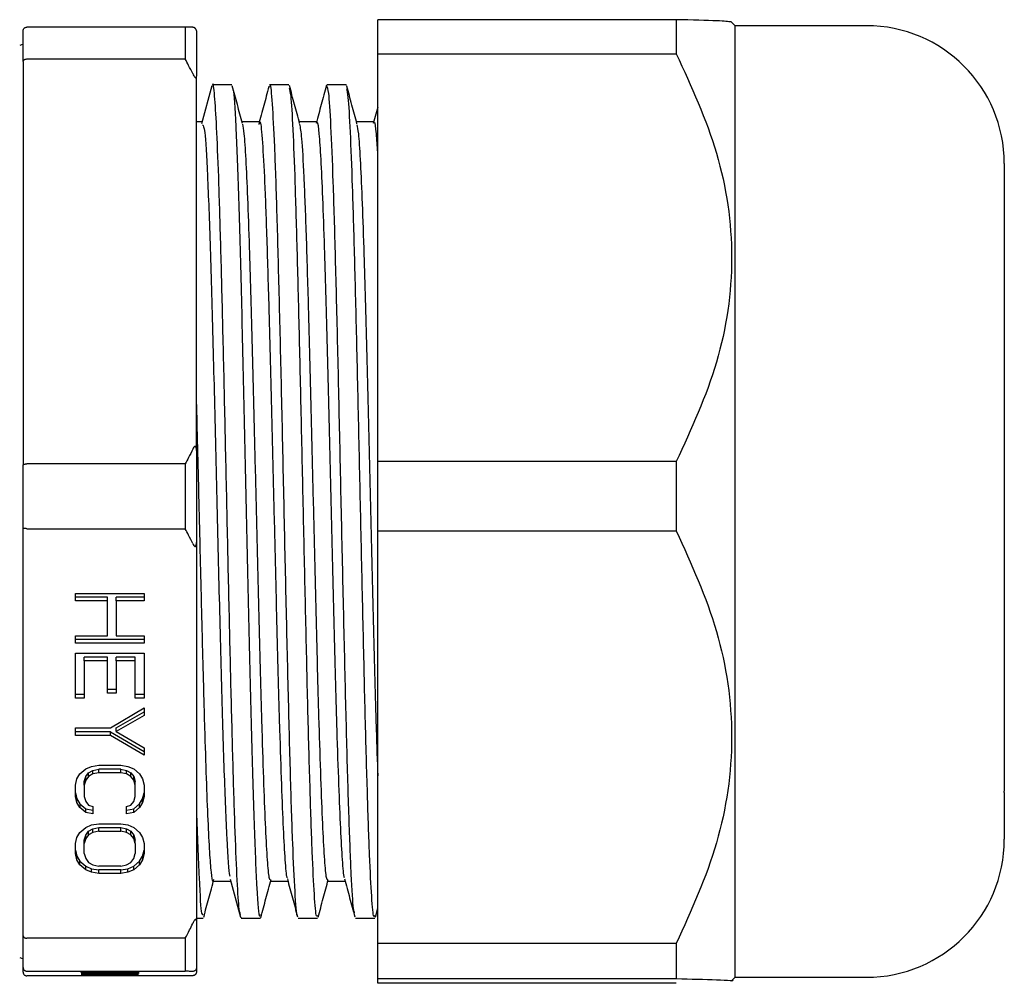
# Model space of a CAD drawing. Units: inches. Extents: x 5 to 302, y -199 to 193.
# Drawn here: x 144 to 145, y -75 to -74 of the extents above; entities that cross this region are included whole.
import ezdxf

# ---------------------------------------------------------------- set-up
doc = ezdxf.new("R2010")
doc.units = ezdxf.units.IN
doc.header["$MEASUREMENT"] = 0

msp = doc.modelspace()

# ---------------------------------------------------------------- linework, layer by layer
at = {"color": 7, "linetype": 'Continuous', "lineweight": 25, "ltscale": 18}
for p, q in [((144.7311, -73.8235), (144.2754, -73.8235)), ((144.2754, -73.8754), (144.2754, -73.8235)), ((144.7311, -73.8235), (144.7311, -73.8754)), ((143.7343, -73.8874), (143.7343, -73.8404)), ((143.9818, -73.8348), (143.7399, -73.8348)), ((143.9818, -73.8348), (143.9818, -73.8834)), ((143.9987, -73.8407), (143.9987, -73.9097)), ((144.8211, -73.8327), (144.815, -73.8266)), ((145.0213, -73.8327), (144.8211, -73.8327)), ((144.8211, -75.1831), (144.8211, -73.8327)), ((143.7343, -73.8608), (143.729, -73.8627)), ((143.7399, -73.8834), (143.9818, -73.8834)), ((144.2754, -73.8754), (144.7311, -73.8754)), ((144.2754, -74.4975), (144.2754, -73.8754)), ((143.7343, -73.8874), (143.7343, -74.5027)), ((143.9987, -74.4804), (143.9987, -73.9097)), ((144.0222, -73.9245), (144.0067, -73.9823)), ((144.0527, -73.9228), (144.0231, -73.9228)), ((144.14, -73.9227), (144.1104, -73.9227)), ((144.1973, -73.9233), (144.1969, -73.9263)), ((144.2273, -73.9227), (144.1977, -73.9227)), ((144.2274, -73.9228), (144.2271, -73.9238)), ((144.2754, -73.9568), (144.2687, -73.9818)), ((144.0081, -73.9795), (143.9987, -73.9795)), ((144.0954, -73.9795), (144.0684, -73.9795)), ((144.1827, -73.9795), (144.1557, -73.9795)), ((144.27, -73.9795), (144.243, -73.9795)), ((145.2317, -74.043), (145.2317, -75.0001)), ((143.9987, -74.4804), (143.9987, -74.6207)), ((143.9818, -74.501), (143.7399, -74.501)), ((143.9818, -74.501), (143.9818, -74.5998)), ((144.7311, -74.4975), (144.2754, -74.4975)), ((144.2754, -74.603), (144.2754, -74.4975)), ((144.7311, -74.4975), (144.7311, -74.603)), ((143.7343, -74.5982), (143.7343, -74.5027)), ((143.7343, -75.2205), (143.7343, -74.5982)), ((143.7399, -74.5998), (143.9818, -74.5998)), ((144.2754, -74.603), (144.7311, -74.603)), ((144.2754, -75.2323), (144.2754, -74.603)), ((143.9987, -74.6207), (143.9987, -75.198)), ((143.8142, -74.6986), (143.9188, -74.6986)), ((143.8142, -74.7099), (143.8142, -74.6986)), ((143.8632, -74.7044), (143.8142, -74.7044)), ((143.8632, -74.7099), (143.8142, -74.7099)), ((143.8632, -74.7099), (143.8632, -74.7044)), ((143.8632, -74.7631), (143.8632, -74.7099)), ((143.9188, -74.7044), (143.8765, -74.7044)), ((143.8765, -74.7099), (143.8765, -74.7044)), ((143.8765, -74.7099), (143.8765, -74.7631)), ((143.9188, -74.7099), (143.8765, -74.7099)), ((143.9188, -74.6986), (143.9188, -74.7099)), ((143.8142, -74.7631), (143.8632, -74.7631)), ((143.8142, -74.7745), (143.8142, -74.7631)), ((143.9188, -74.769), (143.8142, -74.769)), ((143.8765, -74.7631), (143.9188, -74.7631)), ((143.9188, -74.7631), (143.9188, -74.7745)), ((143.9188, -74.7745), (143.8142, -74.7745)), ((143.8142, -74.7897), (143.9188, -74.7897)), ((143.8142, -74.858), (143.8142, -74.7897)), ((143.8632, -74.7955), (143.8276, -74.7955)), ((143.8276, -74.8011), (143.8276, -74.7955)), ((143.8276, -74.8011), (143.8276, -74.858)), ((143.8632, -74.8011), (143.8276, -74.8011)), ((143.8632, -74.8011), (143.8632, -74.7955)), ((143.8632, -74.8504), (143.8632, -74.8011)), ((143.9055, -74.7955), (143.8765, -74.7955)), ((143.8765, -74.8011), (143.8765, -74.7955)), ((143.8765, -74.8011), (143.8765, -74.8504)), ((143.9055, -74.8011), (143.8765, -74.8011)), ((143.9055, -74.8011), (143.9055, -74.7955)), ((143.9055, -74.858), (143.9055, -74.8011)), ((143.9188, -74.7897), (143.9188, -74.858)), ((143.8765, -74.8449), (143.8632, -74.8449)), ((143.8276, -74.8525), (143.8142, -74.8525)), ((143.8276, -74.858), (143.8142, -74.858)), ((143.8765, -74.8504), (143.8632, -74.8504)), ((143.9188, -74.8525), (143.9055, -74.8525)), ((143.9188, -74.858), (143.9055, -74.858)), ((143.8676, -74.9036), (143.9188, -74.8732)), ((143.9188, -74.8732), (143.9188, -74.8846)), ((143.8765, -74.9037), (143.9188, -74.8791)), ((143.9188, -74.8846), (143.8765, -74.9093)), ((143.8142, -74.915), (143.8142, -74.9036)), ((143.8142, -74.9036), (143.8676, -74.9036)), ((143.8765, -74.9093), (143.8765, -74.9037)), ((143.8676, -74.9094), (143.8142, -74.9094)), ((143.8676, -74.915), (143.8142, -74.915)), ((143.8676, -74.9094), (143.9188, -74.9398)), ((143.8676, -74.915), (143.8676, -74.9094)), ((143.9188, -74.9453), (143.8676, -74.915)), ((143.8765, -74.9093), (143.9188, -74.9339)), ((143.9188, -74.9339), (143.9188, -74.9453)), ((143.8209, -74.9738), (143.8298, -74.9662)), ((143.8298, -74.9662), (143.8387, -74.9624)), ((143.8342, -74.9721), (143.8409, -74.9683)), ((143.8387, -74.9624), (143.8498, -74.9605)), ((143.8409, -74.9683), (143.8498, -74.9664)), ((143.8409, -74.9738), (143.8409, -74.9683)), ((143.8498, -74.9605), (143.8832, -74.9605)), ((143.8832, -74.9664), (143.8498, -74.9664)), ((143.8498, -74.9719), (143.8498, -74.9664)), ((143.8832, -74.9605), (143.8943, -74.9624)), ((143.8832, -74.9664), (143.8921, -74.9683)), ((143.8832, -74.9719), (143.8832, -74.9664)), ((143.8921, -74.9683), (143.8988, -74.9721)), ((143.8921, -74.9738), (143.8921, -74.9683)), ((143.8943, -74.9624), (143.9032, -74.9662)), ((143.9032, -74.9662), (143.9121, -74.9738)), ((143.8142, -74.9909), (143.8164, -74.9814)), ((143.8164, -74.9814), (143.8209, -74.9738)), ((143.8276, -74.9854), (143.8298, -74.9778)), ((143.8298, -74.9833), (143.8276, -74.9909)), ((143.8298, -74.9778), (143.8342, -74.9721)), ((143.8342, -74.9776), (143.8298, -74.9833)), ((143.8298, -74.9833), (143.8298, -74.9778)), ((143.8342, -74.9776), (143.8342, -74.9721)), ((143.8409, -74.9738), (143.8342, -74.9776)), ((143.8498, -74.9719), (143.8409, -74.9738)), ((143.8832, -74.9719), (143.8498, -74.9719)), ((143.8921, -74.9738), (143.8832, -74.9719)), ((143.8988, -74.9776), (143.8921, -74.9738)), ((143.8988, -74.9721), (143.9032, -74.9778)), ((143.8988, -74.9776), (143.8988, -74.9721)), ((143.9032, -74.9833), (143.8988, -74.9776)), ((143.9032, -74.9778), (143.9055, -74.9854)), ((143.9032, -74.9833), (143.9032, -74.9778)), ((143.9055, -74.9909), (143.9032, -74.9833)), ((143.9121, -74.9738), (143.9166, -74.9814)), ((143.9166, -74.9814), (143.9188, -74.9909)), ((143.8142, -75.008), (143.8142, -74.9909)), ((143.8276, -74.9909), (143.8276, -74.9854)), ((143.8276, -74.9909), (143.8276, -75.008)), ((143.9055, -74.9909), (143.9055, -74.9854)), ((143.9055, -75.008), (143.9055, -74.9909)), ((143.9188, -74.9909), (143.9188, -75.008)), ((143.8142, -75.0025), (143.8164, -75.0119)), ((143.8164, -75.0175), (143.8142, -75.008)), ((143.8164, -75.0119), (143.8209, -75.0195)), ((143.8164, -75.0175), (143.8164, -75.0119)), ((143.8276, -75.008), (143.8298, -75.0156)), ((143.9032, -75.0156), (143.9055, -75.008)), ((143.9121, -75.0195), (143.9166, -75.0119)), ((143.9166, -75.0119), (143.9188, -75.0025)), ((143.9188, -75.008), (143.9166, -75.0175)), ((143.9166, -75.0175), (143.9166, -75.0119)), ((145.2317, -75.002), (145.2317, -75.0001)), ((145.2317, -75.002), (145.2317, -75.0735)), ((143.8209, -75.0251), (143.8164, -75.0175)), ((143.8209, -75.0195), (143.8298, -75.0271)), ((143.8209, -75.0195), (143.8209, -75.0251)), ((143.8298, -75.0327), (143.8209, -75.0251)), ((143.8298, -75.0156), (143.8342, -75.0213)), ((143.8298, -75.0271), (143.8409, -75.029)), ((143.8298, -75.0327), (143.8298, -75.0271)), ((143.8342, -75.0213), (143.8409, -75.0232)), ((143.8409, -75.0232), (143.8409, -75.0346)), ((143.8921, -75.0232), (143.8988, -75.0213)), ((143.8921, -75.0346), (143.8921, -75.0232)), ((143.8921, -75.029), (143.9032, -75.0271)), ((143.8988, -75.0213), (143.9032, -75.0156)), ((143.9032, -75.0271), (143.9121, -75.0195)), ((143.9121, -75.0251), (143.9032, -75.0327)), ((143.9032, -75.0327), (143.9032, -75.0271)), ((143.9166, -75.0175), (143.9121, -75.0251)), ((143.9121, -75.0251), (143.9121, -75.0195)), ((143.8409, -75.0346), (143.8298, -75.0327)), ((143.9032, -75.0327), (143.8921, -75.0346)), ((143.8209, -75.063), (143.8298, -75.0554)), ((143.8298, -75.0554), (143.8387, -75.0516)), ((143.8342, -75.0613), (143.8409, -75.0575)), ((143.8387, -75.0516), (143.8498, -75.0497)), ((143.8409, -75.0575), (143.8498, -75.0556)), ((143.8409, -75.063), (143.8409, -75.0575)), ((143.8498, -75.0497), (143.8832, -75.0497)), ((143.8498, -75.0556), (143.8832, -75.0556)), ((143.8498, -75.0611), (143.8498, -75.0556)), ((143.8832, -75.0497), (143.8943, -75.0516)), ((143.8832, -75.0556), (143.8921, -75.0575)), ((143.8832, -75.0611), (143.8832, -75.0556)), ((143.8921, -75.0575), (143.8988, -75.0613)), ((143.8921, -75.063), (143.8921, -75.0575)), ((143.8943, -75.0516), (143.9032, -75.0554)), ((143.9032, -75.0554), (143.9121, -75.063)), ((143.8142, -75.0801), (143.8164, -75.0706)), ((143.8164, -75.0706), (143.8209, -75.063)), ((143.8276, -75.0746), (143.8298, -75.067)), ((143.8298, -75.0725), (143.8276, -75.0801)), ((143.8298, -75.067), (143.8342, -75.0613)), ((143.8342, -75.0668), (143.8298, -75.0725)), ((143.8298, -75.0725), (143.8298, -75.067)), ((143.8342, -75.0668), (143.8342, -75.0613)), ((143.8409, -75.063), (143.8342, -75.0668)), ((143.8498, -75.0611), (143.8409, -75.063)), ((143.8498, -75.0611), (143.8832, -75.0611)), ((143.8921, -75.063), (143.8832, -75.0611)), ((143.8988, -75.0668), (143.8921, -75.063)), ((143.8988, -75.0613), (143.9032, -75.067)), ((143.8988, -75.0668), (143.8988, -75.0613)), ((143.9032, -75.0725), (143.8988, -75.0668)), ((143.9032, -75.067), (143.9055, -75.0746)), ((143.9032, -75.0725), (143.9032, -75.067)), ((143.9055, -75.0801), (143.9032, -75.0725)), ((143.9121, -75.063), (143.9166, -75.0706)), ((143.9166, -75.0706), (143.9188, -75.0801)), ((143.8142, -75.0953), (143.8142, -75.0801)), ((143.8276, -75.0801), (143.8276, -75.0746)), ((143.8276, -75.0953), (143.8276, -75.0801)), ((143.9055, -75.0801), (143.9055, -75.0746)), ((143.9055, -75.0801), (143.9055, -75.0953)), ((143.9188, -75.0801), (143.9188, -75.0953)), ((143.8142, -75.0898), (143.8164, -75.0993)), ((143.8164, -75.1048), (143.8142, -75.0953)), ((143.8164, -75.0993), (143.8209, -75.1069)), ((143.8164, -75.1048), (143.8164, -75.0993)), ((143.8276, -75.0953), (143.8298, -75.1029)), ((143.8298, -75.1029), (143.8342, -75.1086)), ((143.8988, -75.1086), (143.9032, -75.1029)), ((143.9032, -75.1029), (143.9055, -75.0953)), ((143.9121, -75.1069), (143.9166, -75.0993)), ((143.9166, -75.0993), (143.9188, -75.0898)), ((143.9188, -75.0953), (143.9166, -75.1048)), ((143.9166, -75.0993), (143.9166, -75.1048)), ((143.8209, -75.1124), (143.8164, -75.1048)), ((143.8209, -75.1069), (143.8298, -75.1145)), ((143.8209, -75.1124), (143.8209, -75.1069)), ((143.8298, -75.12), (143.8209, -75.1124)), ((143.8298, -75.1145), (143.8387, -75.1183)), ((143.8298, -75.12), (143.8298, -75.1145)), ((143.8342, -75.1086), (143.8409, -75.1124)), ((143.8387, -75.1183), (143.8498, -75.1202)), ((143.8387, -75.1238), (143.8387, -75.1183)), ((143.8409, -75.1124), (143.8498, -75.1143)), ((143.8832, -75.1143), (143.8498, -75.1143)), ((143.8832, -75.1143), (143.8921, -75.1124)), ((143.8832, -75.1202), (143.8943, -75.1183)), ((143.8921, -75.1124), (143.8988, -75.1086)), ((143.8943, -75.1183), (143.9032, -75.1145)), ((143.8943, -75.1238), (143.8943, -75.1183)), ((143.9032, -75.1145), (143.9121, -75.1069)), ((143.9121, -75.1124), (143.9032, -75.12)), ((143.9032, -75.12), (143.9032, -75.1145)), ((143.9166, -75.1048), (143.9121, -75.1124)), ((143.9121, -75.1124), (143.9121, -75.1069)), ((143.8387, -75.1238), (143.8298, -75.12)), ((143.8498, -75.1257), (143.8387, -75.1238)), ((143.8832, -75.1202), (143.8498, -75.1202)), ((143.8498, -75.1257), (143.8498, -75.1202)), ((143.8832, -75.1257), (143.8498, -75.1257)), ((143.8832, -75.1257), (143.8832, -75.1202)), ((143.8943, -75.1238), (143.8832, -75.1257)), ((143.9032, -75.12), (143.8943, -75.1238)), ((144.0241, -75.1371), (144.0511, -75.1371)), ((144.0504, -75.1343), (144.0659, -75.1921)), ((144.1114, -75.1371), (144.139, -75.1371)), ((144.1987, -75.1371), (144.2263, -75.1371)), ((144.2718, -75.1924), (144.2754, -75.1787)), ((143.9987, -75.1937), (144.0091, -75.1937)), ((144.0669, -75.1929), (144.0667, -75.1938)), ((144.8211, -75.2839), (144.8211, -75.1831)), ((143.9987, -75.198), (143.9987, -75.2694)), ((144.0668, -75.1939), (144.0964, -75.1939)), ((144.1541, -75.1939), (144.1837, -75.1939)), ((144.2414, -75.1939), (144.271, -75.1939)), ((143.7343, -75.2691), (143.7343, -75.2205)), ((143.9818, -75.2245), (143.7399, -75.2245)), ((143.9818, -75.2245), (143.9818, -75.2747)), ((144.7311, -75.2323), (144.2754, -75.2323)), ((144.2754, -75.2606), (144.2754, -75.2323)), ((144.7311, -75.2323), (144.7311, -75.2606)), ((143.729, -75.2539), (143.7343, -75.2558)), ((144.2754, -75.2859), (144.2754, -75.2606)), ((144.7311, -75.2606), (144.7311, -75.2859)), ((143.7343, -75.2762), (143.7343, -75.2691)), ((143.7399, -75.2747), (143.9818, -75.2747)), ((143.9818, -75.2818), (143.7399, -75.2818)), ((143.8226, -75.2757), (143.9104, -75.2757)), ((143.8226, -75.2758), (143.8226, -75.2757)), ((143.8992, -75.2758), (143.8226, -75.2758)), ((143.8226, -75.2763), (143.8992, -75.2758)), ((143.8226, -75.2764), (143.8226, -75.2763)), ((143.9104, -75.2764), (143.8226, -75.2764)), ((143.8226, -75.2765), (143.9104, -75.2765)), ((143.8226, -75.2767), (143.8226, -75.2765)), ((143.8618, -75.2767), (143.8226, -75.2767)), ((143.8226, -75.2776), (143.9011, -75.2776)), ((143.8226, -75.2777), (143.8226, -75.2776)), ((143.9011, -75.2777), (143.8226, -75.2777)), ((143.8226, -75.2792), (143.8245, -75.2791)), ((143.8226, -75.2793), (143.8226, -75.2792)), ((143.8245, -75.2794), (143.8226, -75.2793)), ((143.8226, -75.2805), (143.8488, -75.2805)), ((143.8226, -75.2806), (143.8226, -75.2805)), ((143.8488, -75.2806), (143.8226, -75.2806)), ((143.8245, -75.2791), (143.8282, -75.279)), ((143.8245, -75.2791), (143.8245, -75.2794)), ((143.8282, -75.2794), (143.8245, -75.2794)), ((143.8282, -75.279), (143.832, -75.279)), ((143.8282, -75.2794), (143.8282, -75.279)), ((143.832, -75.2795), (143.8282, -75.2794)), ((143.832, -75.279), (143.8376, -75.2789)), ((143.832, -75.2792), (143.832, -75.279)), ((143.8338, -75.2791), (143.832, -75.2792)), ((143.832, -75.2792), (143.832, -75.2793)), ((143.832, -75.2793), (143.8338, -75.2794)), ((143.832, -75.2795), (143.832, -75.2793)), ((143.8376, -75.2795), (143.832, -75.2795)), ((143.8338, -75.2791), (143.8338, -75.279)), ((143.8357, -75.2791), (143.8338, -75.2791)), ((143.8338, -75.2794), (143.8357, -75.2794)), ((143.9104, -75.2759), (143.8357, -75.2763)), ((143.8357, -75.2763), (143.8357, -75.2762)), ((143.8357, -75.2763), (143.9104, -75.2763)), ((143.8394, -75.279), (143.8357, -75.2791)), ((143.8357, -75.2791), (143.8357, -75.279)), ((143.8357, -75.2794), (143.8394, -75.2794)), ((143.8376, -75.2789), (143.8432, -75.2789)), ((143.8376, -75.2795), (143.8376, -75.2794)), ((143.8432, -75.2795), (143.8376, -75.2795)), ((143.8394, -75.279), (143.8394, -75.2789)), ((143.8432, -75.279), (143.8394, -75.279)), ((143.8394, -75.2794), (143.8432, -75.2795)), ((143.8413, -75.2797), (143.845, -75.2797)), ((143.888, -75.28), (143.8413, -75.2797)), ((143.8432, -75.2789), (143.8432, -75.279)), ((143.8506, -75.2795), (143.8432, -75.2795)), ((143.8432, -75.2795), (143.8506, -75.2795)), ((143.8432, -75.2795), (143.8432, -75.2795)), ((143.845, -75.2797), (143.8917, -75.2799)), ((143.8488, -75.2801), (143.86, -75.2801)), ((143.8488, -75.2805), (143.8488, -75.2801)), ((143.8488, -75.2806), (143.8488, -75.2805)), ((143.8488, -75.2808), (143.8488, -75.2806)), ((143.86, -75.2808), (143.8488, -75.2808)), ((143.8506, -75.2795), (143.8581, -75.2794)), ((143.8581, -75.2795), (143.8506, -75.2795)), ((143.8506, -75.2795), (143.8506, -75.2795)), ((143.8581, -75.2794), (143.8618, -75.2794)), ((143.8581, -75.2795), (143.8581, -75.2794)), ((143.8637, -75.2795), (143.8581, -75.2795)), ((143.86, -75.2801), (143.9104, -75.2805)), ((143.86, -75.2802), (143.86, -75.2801)), ((143.8954, -75.2805), (143.86, -75.2802)), ((143.86, -75.2805), (143.86, -75.2802)), ((143.8954, -75.2805), (143.86, -75.2805)), ((143.86, -75.2805), (143.86, -75.2806)), ((143.86, -75.2806), (143.86, -75.2808)), ((143.9104, -75.2806), (143.86, -75.2806)), ((143.8618, -75.2767), (143.8618, -75.2765)), ((143.8618, -75.277), (143.8618, -75.2767)), ((143.8637, -75.277), (143.8618, -75.277)), ((143.8618, -75.2794), (143.8637, -75.2793)), ((143.8637, -75.277), (143.8637, -75.2765)), ((143.8693, -75.2771), (143.8637, -75.277)), ((143.8637, -75.2792), (143.8712, -75.2792)), ((143.8637, -75.2793), (143.8637, -75.2792)), ((143.8637, -75.2795), (143.8637, -75.2793)), ((143.8674, -75.2794), (143.8637, -75.2795)), ((143.8674, -75.2794), (143.8674, -75.2792)), ((143.873, -75.2795), (143.8674, -75.2794)), ((143.8693, -75.2771), (143.8693, -75.2765)), ((143.8768, -75.2772), (143.8693, -75.2771)), ((143.8712, -75.2792), (143.8712, -75.2793)), ((143.8712, -75.2793), (143.8749, -75.2794)), ((143.873, -75.2765), (143.873, -75.2767)), ((143.873, -75.2767), (143.9011, -75.2767)), ((143.873, -75.277), (143.873, -75.2767)), ((143.873, -75.277), (143.8749, -75.277)), ((143.873, -75.2795), (143.873, -75.2793)), ((143.8786, -75.2795), (143.873, -75.2795)), ((143.8749, -75.277), (143.8786, -75.2771)), ((143.8749, -75.2794), (143.8786, -75.2794)), ((143.8768, -75.277), (143.8768, -75.2772)), ((143.8824, -75.2772), (143.8768, -75.2772)), ((143.8786, -75.2771), (143.8842, -75.2771)), ((143.8786, -75.2794), (143.8861, -75.2794)), ((143.8786, -75.2795), (143.8786, -75.2794)), ((143.8861, -75.2795), (143.8786, -75.2795)), ((143.8824, -75.2772), (143.8824, -75.2771)), ((143.8898, -75.2772), (143.8824, -75.2772)), ((143.8898, -75.2771), (143.8842, -75.2771)), ((143.8861, -75.2794), (143.8898, -75.2794)), ((143.8861, -75.2795), (143.8861, -75.2794)), ((143.8898, -75.2795), (143.8861, -75.2795)), ((143.8917, -75.2799), (143.888, -75.28)), ((143.888, -75.28), (143.888, -75.2799)), ((143.8898, -75.2771), (143.8954, -75.2771)), ((143.8898, -75.2772), (143.8898, -75.2771)), ((143.8954, -75.2772), (143.8898, -75.2772)), ((143.8898, -75.2789), (143.8973, -75.279)), ((143.8898, -75.279), (143.8898, -75.2789)), ((143.8954, -75.2791), (143.8898, -75.279)), ((143.8898, -75.2794), (143.8954, -75.2794)), ((143.8898, -75.2795), (143.8898, -75.2794)), ((143.8973, -75.2795), (143.8898, -75.2795)), ((143.8954, -75.2771), (143.8992, -75.277)), ((143.9029, -75.2771), (143.8954, -75.2772)), ((143.8954, -75.2772), (143.8954, -75.2771)), ((143.8954, -75.2791), (143.8954, -75.279)), ((143.8992, -75.2791), (143.8954, -75.2791)), ((143.8954, -75.2794), (143.8992, -75.2794)), ((143.8954, -75.2804), (143.8954, -75.2805)), ((143.8973, -75.279), (143.9048, -75.279)), ((143.9048, -75.2794), (143.8973, -75.2795)), ((143.8973, -75.2795), (143.8973, -75.2794)), ((143.8992, -75.2758), (143.8992, -75.2757)), ((143.8992, -75.277), (143.9011, -75.277)), ((143.8992, -75.2791), (143.8992, -75.279)), ((143.9011, -75.2792), (143.8992, -75.2791)), ((143.8992, -75.2794), (143.9011, -75.2793)), ((143.9011, -75.2767), (143.9011, -75.2765)), ((143.9011, -75.2767), (143.9011, -75.277)), ((143.9011, -75.2773), (143.9104, -75.2773)), ((143.9011, -75.2776), (143.9011, -75.2773)), ((143.9011, -75.2776), (143.9011, -75.2777)), ((143.9011, -75.278), (143.9011, -75.2777)), ((143.9104, -75.278), (143.9011, -75.278)), ((143.9011, -75.2792), (143.9011, -75.279)), ((143.9011, -75.2793), (143.9011, -75.2792)), ((143.9029, -75.2771), (143.9029, -75.2765)), ((143.9085, -75.277), (143.9029, -75.2771)), ((143.9048, -75.279), (143.9085, -75.2791)), ((143.9048, -75.2794), (143.9048, -75.279)), ((143.9085, -75.2794), (143.9048, -75.2794)), ((143.9085, -75.277), (143.9085, -75.2765)), ((143.9104, -75.277), (143.9085, -75.277)), ((143.9085, -75.2791), (143.9104, -75.2792)), ((143.9085, -75.2794), (143.9085, -75.2791)), ((143.9104, -75.2793), (143.9085, -75.2794)), ((143.9104, -75.2757), (143.9104, -75.2759)), ((143.9104, -75.2763), (143.9104, -75.2764)), ((143.9104, -75.2765), (143.9104, -75.277)), ((143.9104, -75.2773), (143.9104, -75.278)), ((143.9104, -75.2792), (143.9104, -75.2793)), ((143.9104, -75.2805), (143.9104, -75.2806)), ((143.9987, -75.2694), (143.9987, -75.2759)), ((144.815, -75.29), (144.8211, -75.2839)), ((144.8211, -75.2839), (145.0213, -75.2839)), ((144.2754, -75.2859), (144.7311, -75.2859)), ((144.2754, -75.2931), (144.2754, -75.2859)), ((144.7311, -75.2931), (144.2754, -75.2931))]:
    msp.add_line(p, q, dxfattribs=at)
at = {"color": 7, "linetype": 'Continuous', "lineweight": 25, "ltscale": 324}
for centre, start, end in [((145.0213, -74.043), 360, 90), ((145.0213, -75.0735), 270, 0)]:
    msp.add_arc(centre, 0.2104, start, end, dxfattribs=at)
at = {"color": 7, "linetype": 'Continuous', "lineweight": 25, "ltscale": 18}
for points, knots in [([(144.8146, -73.827), (144.8102, -73.8264), (144.8012, -73.8252), (144.7548, -73.8241), (144.7311, -73.8235)], [0, 0, 0, 0, 0.489865, 1, 1, 1, 1]), ([(143.7343, -73.8404), (143.7344, -73.84), (143.7344, -73.8391), (143.7349, -73.8377), (143.7358, -73.8365), (143.7369, -73.8357), (143.7381, -73.835), (143.7392, -73.8349), (143.7399, -73.8348)], [0, 0, 0, 0, 0.1581, 0.295621, 0.508633, 0.637228, 0.762169, 1, 1, 1, 1]), ([(143.9931, -73.835), (143.991, -73.835), (143.9873, -73.8349), (143.9835, -73.8348), (143.9818, -73.8348)], [0, 0, 0, 0, 0.559501, 1, 1, 1, 1]), ([(143.9987, -73.8407), (143.9987, -73.8401), (143.9986, -73.8394), (143.9982, -73.8383), (143.9979, -73.8377), (143.9974, -73.8372), (143.997, -73.8367), (143.9965, -73.8362), (143.9957, -73.8357), (143.9945, -73.8352), (143.9936, -73.8351), (143.9931, -73.835)], [0, 0, 0, 0, 0.262772, 0.329346, 0.384826, 0.432899, 0.479507, 0.524627, 0.576742, 0.712694, 1, 1, 1, 1]), ([(143.7343, -73.8874), (143.7344, -73.887), (143.7344, -73.8864), (143.7349, -73.8854), (143.7358, -73.8846), (143.7369, -73.884), (143.7381, -73.8835), (143.7392, -73.8834), (143.7399, -73.8834)], [0, 0, 0, 0, 0.157454, 0.294899, 0.508638, 0.637275, 0.762148, 1, 1, 1, 1]), ([(143.9931, -73.9057), (143.991, -73.9015), (143.9873, -73.8941), (143.9835, -73.8866), (143.9818, -73.8834)], [0, 0, 0, 0, 0.5599899, 1, 1, 1, 1]), ([(144.7311, -73.8754), (144.7541, -73.9253), (144.8, -74.0252), (144.8232, -74.1864), (144.8, -74.3477), (144.7541, -74.4476), (144.7311, -74.4975)], [0, 0, 0, 0, 0.250128, 0.5, 0.749871, 1, 1, 1, 1]), ([(143.9931, -73.9057), (143.9936, -73.9068), (143.9944, -73.9084), (143.9957, -73.9103), (143.9964, -73.9112), (143.9969, -73.9116), (143.9974, -73.9119), (143.9978, -73.912), (143.9981, -73.9119), (143.9986, -73.9113), (143.9987, -73.9104), (143.9987, -73.9097)], [0, 0, 0, 0, 0.28261, 0.416582, 0.468928, 0.514564, 0.561748, 0.609747, 0.665201, 0.732655, 1, 1, 1, 1]), ([(144.0658, -75.1883), (144.0651, -75.1854), (144.0633, -75.1783), (144.0606, -75.1319), (144.0575, -75.056), (144.0544, -74.954), (144.0513, -74.8334), (144.0482, -74.6987), (144.0451, -74.5573), (144.042, -74.4158), (144.0389, -74.2815), (144.0358, -74.1607), (144.0327, -74.0596), (144.0296, -73.9827), (144.0265, -73.937), (144.0244, -73.9181), (144.0233, -73.9233), (144.0233, -73.9235)], [0, 0, 0, 0, 0.0500756, 0.1229003, 0.1956615, 0.268471, 0.3412799, 0.414041, 0.4868664, 0.5596515, 0.6324306, 0.7052571, 0.7780214, 0.8508248, 0.9236393, 0.996399, 1, 1, 1, 1]), ([(144.069, -73.9819), (144.0664, -73.9723), (144.0613, -73.9531), (144.0561, -73.9338), (144.0535, -73.9242)], [0, 0, 0, 0, 0.499908, 1, 1, 1, 1]), ([(144.0536, -73.9301), (144.054, -73.9299), (144.0558, -73.9291), (144.0588, -73.9806), (144.0628, -74.0813), (144.0668, -74.2252), (144.0708, -74.3956), (144.0748, -74.5797), (144.0789, -74.7621), (144.0829, -74.9273), (144.0869, -75.063), (144.0909, -75.1535), (144.094, -75.1961), (144.0958, -75.1896), (144.0962, -75.188)], [0, 0, 0, 0, 0.027804, 0.121878, 0.215951, 0.310022, 0.404094, 0.498167, 0.592243, 0.686319, 0.780395, 0.874469, 0.968541, 1, 1, 1, 1]), ([(144.1093, -73.9255), (144.1067, -73.9352), (144.1015, -73.9544), (144.0963, -73.9737), (144.0938, -73.9833)], [0, 0, 0, 0, 0.500105, 1, 1, 1, 1]), ([(144.153, -75.1895), (144.1529, -75.1896), (144.1516, -75.1906), (144.1492, -75.156), (144.1457, -75.0851), (144.1423, -74.9783), (144.1389, -74.8468), (144.1354, -74.6976), (144.132, -74.54), (144.1286, -74.3835), (144.1251, -74.2376), (144.1217, -74.1113), (144.1183, -74.0115), (144.1148, -73.9481), (144.1123, -73.9196), (144.1108, -73.9252), (144.1106, -73.9263)], [0, 0, 0, 0, 0.008342, 0.08936, 0.170375, 0.251397, 0.332415, 0.41343, 0.49445, 0.575469, 0.656483, 0.737502, 0.818522, 0.899535, 0.980553, 1, 1, 1, 1]), ([(144.1563, -73.9817), (144.1537, -73.972), (144.1485, -73.9528), (144.1433, -73.9335), (144.1407, -73.9239)], [0, 0, 0, 0, 0.499879, 1, 1, 1, 1]), ([(144.1835, -75.1896), (144.183, -75.1906), (144.1814, -75.1935), (144.1788, -75.1616), (144.1755, -75.0973), (144.1723, -75.0019), (144.169, -74.8829), (144.1658, -74.7463), (144.1626, -74.5995), (144.1593, -74.4505), (144.1561, -74.3072), (144.1528, -74.1777), (144.1496, -74.0684), (144.1464, -73.9869), (144.1434, -73.9372), (144.1416, -73.9306), (144.1408, -73.9278)], [0, 0, 0, 0, 0.0349843, 0.1109308, 0.1868767, 0.2628284, 0.3387732, 0.414721, 0.4906717, 0.5666163, 0.6425654, 0.7185151, 0.7944593, 0.8704103, 0.9463581, 1, 1, 1, 1]), ([(144.197, -73.9239), (144.1944, -73.9335), (144.1892, -73.9528), (144.1841, -73.972), (144.1815, -73.9816)], [0, 0, 0, 0, 0.500078, 1, 1, 1, 1]), ([(144.2402, -75.1863), (144.2397, -75.1848), (144.2379, -75.1802), (144.2351, -75.131), (144.2316, -75.0447), (144.2282, -74.9268), (144.2248, -74.787), (144.2213, -74.6332), (144.2179, -74.4749), (144.2145, -74.3216), (144.211, -74.1828), (144.2076, -74.0665), (144.2041, -73.9812), (144.2009, -73.9301), (144.1988, -73.9269), (144.1979, -73.9255)], [0, 0, 0, 0, 0.0409004, 0.1220018, 0.2031005, 0.2842054, 0.3653081, 0.4464057, 0.5275093, 0.6086124, 0.6897097, 0.7708123, 0.8519157, 0.9330129, 1, 1, 1, 1]), ([(144.2438, -73.9824), (144.2412, -73.9728), (144.236, -73.9536), (144.2308, -73.9344), (144.2283, -73.9247)], [0, 0, 0, 0, 0.499938, 1, 1, 1, 1]), ([(144.2708, -75.1897), (144.2703, -75.1908), (144.2688, -75.1943), (144.2662, -75.1644), (144.263, -75.102), (144.2598, -75.008), (144.2565, -74.8903), (144.2533, -74.7545), (144.25, -74.6081), (144.2468, -74.4589), (144.2436, -74.3152), (144.2403, -74.1847), (144.2371, -74.074), (144.2338, -73.9909), (144.2309, -73.9396), (144.2291, -73.9319), (144.2284, -73.9288)], [0, 0, 0, 0, 0.030675, 0.10704, 0.183411, 0.259777, 0.336143, 0.412514, 0.488878, 0.565246, 0.641616, 0.71798, 0.79435, 0.870719, 0.947083, 1, 1, 1, 1]), ([(144.0081, -73.984), (144.0092, -73.9853), (144.0117, -73.9883), (144.0156, -74.055), (144.0198, -74.1668), (144.024, -74.3161), (144.0282, -74.4869), (144.0324, -74.6645), (144.0366, -74.8321), (144.0408, -74.9758), (144.0451, -75.0773), (144.0483, -75.1298), (144.0501, -75.1294), (144.0504, -75.1294)], [0, 0, 0, 0, 0.077419, 0.176853, 0.276285, 0.375719, 0.475151, 0.574584, 0.674017, 0.773451, 0.872884, 0.972317, 1, 1, 1, 1]), ([(144.0689, -73.9829), (144.0697, -73.9866), (144.0714, -73.9947), (144.074, -74.0336), (144.0767, -74.0927), (144.0794, -74.1694), (144.0813, -74.2324), (144.0822, -74.2639)], [0, 0, 0, 0, 0.176166, 0.382124, 0.588082, 0.79404, 1, 1, 1, 1]), ([(144.1098, -74.2639), (144.1086, -74.2249), (144.1064, -74.1467), (144.1029, -74.0582), (144.0995, -74.0014), (144.097, -73.9764), (144.0956, -73.9815), (144.0954, -73.9824)], [0, 0, 0, 0, 0.2371205, 0.4742419, 0.7113621, 0.9484838, 1, 1, 1, 1]), ([(144.1562, -73.9829), (144.1572, -73.9883), (144.1593, -73.9997), (144.1626, -74.0592), (144.1661, -74.1464), (144.1683, -74.2248), (144.1695, -74.2639)], [0, 0, 0, 0, 0.229913, 0.486608, 0.743305, 1, 1, 1, 1]), ([(144.1971, -74.2639), (144.1962, -74.2324), (144.1944, -74.1694), (144.1916, -74.0929), (144.1889, -74.033), (144.1862, -73.9952), (144.1841, -73.9781), (144.1829, -73.9811), (144.1827, -73.9817)], [0, 0, 0, 0, 0.189295, 0.378589, 0.567883, 0.757177, 0.946471, 1, 1, 1, 1]), ([(144.2437, -73.9837), (144.2444, -73.9873), (144.246, -73.9953), (144.2486, -74.0337), (144.2513, -74.0927), (144.254, -74.1694), (144.2559, -74.2324), (144.2568, -74.2639)], [0, 0, 0, 0, 0.167864, 0.375897, 0.583931, 0.791965, 1, 1, 1, 1]), ([(144.2754, -74.026), (144.2748, -74.0159), (144.2732, -73.9917), (144.2714, -73.9782), (144.2702, -73.9811), (144.27, -73.9817)], [0, 0, 0, 0, 0.3614811, 0.8592431, 1, 1, 1, 1]), ([(144.0822, -74.2639), (144.0831, -74.2977), (144.0849, -74.3651), (144.0876, -74.4767), (144.0904, -74.5906), (144.0931, -74.7035), (144.0958, -74.8108), (144.0985, -74.9084), (144.1013, -74.9924), (144.104, -75.06), (144.1067, -75.1076), (144.1092, -75.1341), (144.1108, -75.1346), (144.1114, -75.1348)], [0, 0, 0, 0, 0.0933071, 0.1866152, 0.279923, 0.3732309, 0.4665382, 0.5598462, 0.6531537, 0.7464615, 0.8397686, 0.9330767, 1, 1, 1, 1]), ([(144.1376, -75.1324), (144.1375, -75.1322), (144.1363, -75.1309), (144.1343, -75.1069), (144.1316, -75.0602), (144.1289, -74.9924), (144.1261, -74.9084), (144.1234, -74.8108), (144.1207, -74.7035), (144.118, -74.5906), (144.1152, -74.4767), (144.1125, -74.3651), (144.1107, -74.2977), (144.1098, -74.2639)], [0, 0, 0, 0, 0.021131, 0.119019, 0.216905, 0.314792, 0.412679, 0.510566, 0.608452, 0.706339, 0.804226, 0.902114, 1, 1, 1, 1]), ([(144.1695, -74.2639), (144.1704, -74.2977), (144.1722, -74.3651), (144.1749, -74.4767), (144.1777, -74.5906), (144.1804, -74.7035), (144.1831, -74.8108), (144.1858, -74.9084), (144.1886, -74.9924), (144.1913, -75.06), (144.194, -75.1076), (144.1965, -75.1341), (144.1981, -75.1346), (144.1987, -75.1348)], [0, 0, 0, 0, 0.093307, 0.186615, 0.279923, 0.373231, 0.466538, 0.559846, 0.653154, 0.746462, 0.839769, 0.933077, 1, 1, 1, 1]), ([(144.2249, -75.1324), (144.2247, -75.1322), (144.2236, -75.1309), (144.2216, -75.1068), (144.2189, -75.0602), (144.2162, -74.9924), (144.2134, -74.9084), (144.2107, -74.8108), (144.208, -74.7035), (144.2053, -74.5906), (144.2025, -74.4767), (144.1998, -74.3651), (144.198, -74.2977), (144.1971, -74.2639)], [0, 0, 0, 0, 0.020363, 0.118327, 0.21629, 0.314254, 0.412218, 0.510182, 0.608145, 0.706109, 0.804073, 0.902037, 1, 1, 1, 1]), ([(144.2568, -74.2639), (144.2577, -74.2977), (144.2595, -74.3651), (144.2622, -74.4767), (144.265, -74.5906), (144.2677, -74.7036), (144.2704, -74.8105), (144.273, -74.9043), (144.2747, -74.954), (144.2754, -74.9768)], [0, 0, 0, 0, 0.146063, 0.292128, 0.438192, 0.584256, 0.730319, 0.876384, 1, 1, 1, 1]), ([(143.9987, -74.4105), (143.9995, -74.4444), (144.0012, -74.5121), (144.0037, -74.6165), (144.0062, -74.7187), (144.0087, -74.8158), (144.0111, -74.9046), (144.0136, -74.9825), (144.0161, -75.0466), (144.0186, -75.0955), (144.0211, -75.1256), (144.0229, -75.1388), (144.0239, -75.136), (144.0241, -75.1356)], [0, 0, 0, 0, 0.09795, 0.195899, 0.293849, 0.391799, 0.489749, 0.587699, 0.685649, 0.783599, 0.881548, 0.979498, 1, 1, 1, 1]), ([(143.9931, -74.4786), (143.991, -74.4828), (143.9873, -74.4902), (143.9835, -74.4977), (143.9818, -74.501)], [0, 0, 0, 0, 0.559465, 1, 1, 1, 1]), ([(143.9987, -74.4804), (143.9987, -74.4791), (143.9986, -74.4775), (143.9982, -74.4757), (143.9979, -74.475), (143.9974, -74.4745), (143.997, -74.4742), (143.9965, -74.4742), (143.9957, -74.4746), (143.9945, -74.4759), (143.9936, -74.4775), (143.9931, -74.4786)], [0, 0, 0, 0, 0.262964, 0.329583, 0.38491, 0.432933, 0.479718, 0.52492, 0.577035, 0.712698, 1, 1, 1, 1]), ([(143.7343, -74.5027), (143.7344, -74.5025), (143.7344, -74.5023), (143.7349, -74.5018), (143.7358, -74.5015), (143.7369, -74.5012), (143.7381, -74.501), (143.7392, -74.501), (143.7399, -74.501)], [0, 0, 0, 0, 0.158139, 0.295726, 0.508619, 0.637234, 0.762179, 1, 1, 1, 1]), ([(143.7399, -74.5998), (143.7391, -74.5997), (143.7375, -74.5997), (143.7356, -74.5993), (143.7345, -74.5987), (143.7344, -74.5984), (143.7343, -74.5982)], [0, 0, 0, 0, 0.2734869, 0.5506679, 0.7730634, 1, 1, 1, 1]), ([(143.9931, -74.6224), (143.991, -74.6182), (143.9873, -74.6106), (143.9835, -74.6031), (143.9818, -74.5998)], [0, 0, 0, 0, 0.559997, 1, 1, 1, 1]), ([(144.7311, -74.603), (144.7541, -74.6535), (144.8, -74.7545), (144.8232, -74.9176), (144.8, -75.0808), (144.7541, -75.1818), (144.7311, -75.2323)], [0, 0, 0, 0, 0.250129, 0.5, 0.749873, 1, 1, 1, 1]), ([(143.9931, -74.6224), (143.9936, -74.6235), (143.9944, -74.6251), (143.9957, -74.6264), (143.9964, -74.6268), (143.9969, -74.6268), (143.9974, -74.6267), (143.9978, -74.6262), (143.9981, -74.6255), (143.9986, -74.6237), (143.9987, -74.622), (143.9987, -74.6207)], [0, 0, 0, 0, 0.282769, 0.416621, 0.468958, 0.514593, 0.56177, 0.609802, 0.665246, 0.73266, 1, 1, 1, 1]), ([(143.9987, -75.0304), (144.0001, -75.067), (144.0027, -75.1402), (144.0061, -75.191), (144.0082, -75.1882), (144.0089, -75.1873)], [0, 0, 0, 0, 0.392741, 0.785472, 1, 1, 1, 1]), ([(144.0099, -75.1921), (144.0125, -75.1824), (144.0177, -75.1632), (144.0229, -75.144), (144.0255, -75.1343)], [0, 0, 0, 0, 0.500098, 1, 1, 1, 1]), ([(144.0971, -75.1926), (144.0997, -75.1829), (144.1049, -75.1637), (144.11, -75.1445), (144.1126, -75.1349)], [0, 0, 0, 0, 0.500084, 1, 1, 1, 1]), ([(144.1376, -75.134), (144.1401, -75.1436), (144.1453, -75.1628), (144.1505, -75.182), (144.1531, -75.1917)], [0, 0, 0, 0, 0.499921, 1, 1, 1, 1]), ([(144.1845, -75.1923), (144.1871, -75.1827), (144.1922, -75.1634), (144.1974, -75.1442), (144.2, -75.1346)], [0, 0, 0, 0, 0.500098, 1, 1, 1, 1]), ([(144.2248, -75.1338), (144.2274, -75.1435), (144.2326, -75.1627), (144.2378, -75.1819), (144.2403, -75.1915)], [0, 0, 0, 0, 0.499917, 1, 1, 1, 1]), ([(143.9818, -75.2245), (143.984, -75.2202), (143.9878, -75.2127), (143.9915, -75.2051), (143.9931, -75.2018)], [0, 0, 0, 0, 0.559938, 1, 1, 1, 1]), ([(143.9987, -75.198), (143.9987, -75.1973), (143.9986, -75.1963), (143.9982, -75.1957), (143.9979, -75.1955), (143.9974, -75.1956), (143.997, -75.1959), (143.9965, -75.1963), (143.9957, -75.1971), (143.9945, -75.199), (143.9936, -75.2007), (143.9931, -75.2018)], [0, 0, 0, 0, 0.262762, 0.329391, 0.384795, 0.43286, 0.479499, 0.524633, 0.576758, 0.712755, 1, 1, 1, 1]), ([(143.7343, -75.2205), (143.7344, -75.2209), (143.7344, -75.2215), (143.7349, -75.2224), (143.7358, -75.2232), (143.7369, -75.2238), (143.7381, -75.2243), (143.7392, -75.2244), (143.7399, -75.2245)], [0, 0, 0, 0, 0.1577197, 0.295107, 0.5086008, 0.6372382, 0.7621555, 1, 1, 1, 1]), ([(143.7343, -75.2691), (143.7344, -75.2696), (143.7344, -75.2704), (143.7349, -75.2718), (143.7358, -75.273), (143.7369, -75.2738), (143.7381, -75.2745), (143.7392, -75.2746), (143.7399, -75.2747)], [0, 0, 0, 0, 0.157148, 0.294354, 0.508635, 0.637205, 0.761869, 1, 1, 1, 1]), ([(143.7343, -75.2762), (143.7344, -75.2766), (143.7344, -75.2775), (143.7349, -75.2789), (143.7358, -75.28), (143.7369, -75.2809), (143.7381, -75.2816), (143.7392, -75.2817), (143.7399, -75.2818)], [0, 0, 0, 0, 0.157736, 0.295113, 0.508663, 0.63725, 0.762183, 1, 1, 1, 1]), ([(143.9931, -75.275), (143.991, -75.2749), (143.9873, -75.2748), (143.9835, -75.2748), (143.9818, -75.2747)], [0, 0, 0, 0, 0.559992, 1, 1, 1, 1]), ([(143.9931, -75.2815), (143.991, -75.2816), (143.9873, -75.2817), (143.9835, -75.2818), (143.9818, -75.2818)], [0, 0, 0, 0, 0.559502, 1, 1, 1, 1]), ([(143.9987, -75.2694), (143.9987, -75.2699), (143.9986, -75.2706), (143.9982, -75.2718), (143.9979, -75.2724), (143.9975, -75.273), (143.997, -75.2734), (143.9965, -75.2739), (143.9958, -75.2744), (143.9945, -75.2749), (143.9937, -75.2749), (143.9931, -75.275)], [0, 0, 0, 0, 0.262112, 0.328474, 0.384133, 0.432246, 0.477965, 0.521181, 0.571582, 0.703169, 1, 1, 1, 1]), ([(143.9987, -75.2759), (143.9987, -75.2765), (143.9986, -75.2771), (143.9982, -75.2783), (143.9979, -75.2788), (143.9974, -75.2794), (143.997, -75.2799), (143.9965, -75.2803), (143.9957, -75.2809), (143.9945, -75.2814), (143.9936, -75.2815), (143.9931, -75.2815)], [0, 0, 0, 0, 0.262826, 0.32945, 0.384806, 0.432905, 0.479575, 0.524691, 0.576759, 0.712722, 1, 1, 1, 1]), ([(144.7311, -75.2859), (144.753, -75.2865), (144.797, -75.2877), (144.8231, -75.2889), (144.8149, -75.2896), (144.8146, -75.2896)], [0, 0, 0, 0, 0.490754, 0.981003, 1, 1, 1, 1])]:
    msp.add_open_spline(points, degree=3, knots=knots, dxfattribs=at)

doc.saveas('drawing.dxf')
